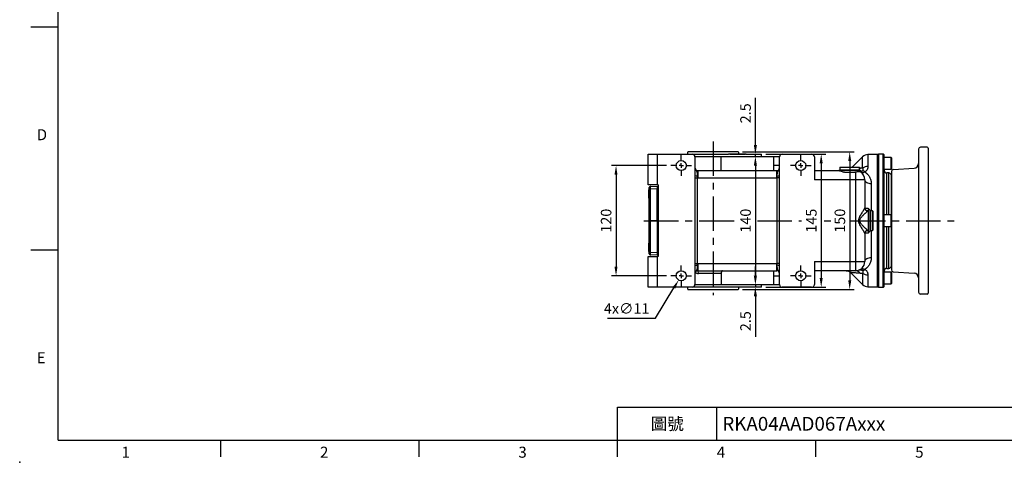
# Model space of a CAD drawing. Extents: x -42 to 1839, y -24 to 1176.
# Drawn here: x -42 to 1030, y -24 to 458 of the extents above; entities that cross this region are included whole.
import ezdxf
from ezdxf.enums import TextEntityAlignment as Align

# ---------------------------------------------------------------- set-up
doc = ezdxf.new("R2010")
doc.units = 0
doc.header["$LTSCALE"] = 30
doc.linetypes.add('CENTER', pattern=[2, 1.25, -0.25, 0.25, -0.25])
doc.layers.get('0').update_dxf_attribs({"color": 3, "linetype": 'CONTINUOUS'})
doc.layers.get('Defpoints').update_dxf_attribs({"linetype": 'CONTINUOUS'})
for name, color, linetype in [('CEN', 2, 'CENTER'), ('DIM', 3, 'CONTINUOUS'), ('MAIN', 7, 'CONTINUOUS')]:
    doc.layers.add(name, color=color, linetype=linetype)
doc.styles.add('ATTDEF', font='mingliu.ttc')
doc.styles.get("Standard").update_dxf_attribs({"font": 'simplex.shx'})
doc.dimstyles.new('C', dxfattribs={"dimscale": 5, "dimtxt": 2.3, "dimasz": 2, "dimexe": 1, "dimexo": 1, "dimgap": 1, "dimtad": 1, "dimtoh": 1, "dimdec": 4, "dimdsep": 46, "dimtxsty": 'Standard', "dimcen": 0, "dimclrd": 256, "dimclre": 256, "dimclrt": 256, "dimadec": 0, "dimazin": 0, "dimtfac": 0.6, "dimtdec": 4, "dimtofl": 0, "dimtmove": 0, "dimatfit": 3, "dimfxl": 0, "dimtolj": 1, "dimarcsym": 0})
doc.dimstyles.new('L', dxfattribs={"dimscale": 5, "dimtxt": 2.3, "dimasz": 2, "dimexe": 1, "dimexo": 1, "dimgap": 1, "dimtad": 1, "dimdec": 4, "dimdsep": 46, "dimtxsty": 'Standard', "dimcen": 0, "dimclrd": 256, "dimclre": 256, "dimclrt": 256, "dimadec": 0, "dimazin": 0, "dimtfac": 0.6, "dimtdec": 4, "dimtmove": 0, "dimatfit": 3, "dimfxl": 0, "dimtolj": 1, "dimarcsym": 0})

# ---------------------------------------------------------------- blocks, each defined once
blk = doc.blocks.new('GJA420')
at = {"color": 0}
for p, q in [((0, 0), (0, 192)), ((0, 75), (-5, 75)), ((0, 34.5), (-5, 34.5)), ((101.5, 6), (275, 6)), ((101.5, 0), (101.5, 6)), ((119.5, 0), (119.5, 6)), ((0, 0), (275, 0)), ((29.5, -3), (29.5, 0)), ((65.5, -3), (65.5, 0)), ((101.5, -3), (101.5, 0)), ((137.5, -3), (137.5, 0))]:
    blk.add_line(p, q, dxfattribs=at)
blk.add_point((-7, -4), dxfattribs=at)
for s, p in [('D', (-3.91, 54.5)), ('E', (-3.91, 14)), ('1', (11.5, -3.16)), ('2', (47.5, -3.16)), ('3', (83.5, -3.16)), ('4', (119.5, -3.16)), ('5', (155.5, -3.16))]:
    blk.add_text(s, height=2, dxfattribs=at).set_placement(p)
at = {"color": 0, "insert": (110.5, 3), "char_height": 2.2, "width": 7, "attachment_point": 5}
blk.add_mtext('\\f標楷體|b0|i0|c136|p65;圖號', dxfattribs=at)
at = {"color": 4, "style": 'ATTDEF'}
blk.add_attdef('料號', text='', height=2.5, dxfattribs=at).set_placement((120.5, 3), align=Align.MIDDLE_LEFT)
for tag, p in [('比例', (200.5, 3)), ('版本', (236.5, 3))]:
    blk.add_attdef(tag, text='', height=2.5, dxfattribs=at).set_placement(p, align=Align.MIDDLE_CENTER)
blk = doc.blocks.new('SW_CENTERMARKSYMBOL_2')
at = {"layer": 'CEN', "color": 0}
for p, q in [((0, 1.67), (0, 3.75)), ((-1.67, 0), (-3.75, 0)), ((0, 0), (-0.83, 0)), ((0, 0), (0, 0.83)), ((0, 0), (0, -0.83)), ((0, 0), (0.83, 0)), ((1.67, 0), (3.75, 0)), ((0, -1.67), (0, -3.75))]:
    blk.add_line(p, q, dxfattribs=at)
blk = doc.blocks.new('*D36')
at = {"layer": 'Defpoints', "color": 0}
for p in [(667.1, 299.3), (607.3, 179.3), (667.1, 179.3)]:
    blk.add_point(p, dxfattribs=at)
at = {"layer": 'DIM', "lineweight": -2}
for p, q in [((662.1, 299.3), (602.3, 299.3)), ((607.3, 289.3), (607.3, 189.3)), ((662.1, 179.3), (602.3, 179.3))]:
    blk.add_line(p, q, dxfattribs=at)
at = {"layer": 'DIM'}
for points in [[(605.6, 289.3), (608.9, 289.3), (607.3, 299.3)], [(605.6, 189.3), (608.9, 189.3), (607.3, 179.3)]]:
    blk.add_solid(points, dxfattribs=at)
at = {"layer": 'DIM', "insert": (596.5, 239.3), "char_height": 11.5, "attachment_point": 5, "rotation": 90}
blk.add_mtext('\\A1;120', dxfattribs=at)
blk = doc.blocks.new('*D14')
at = {"layer": 'Defpoints', "color": 0}
for p in [(759, 309.3), (759, 169.3), (759, 169.3)]:
    blk.add_point(p, dxfattribs=at)
at = {"layer": 'DIM', "lineweight": -2}
blk.add_line((759, 299.3), (759, 179.3), dxfattribs=at)
at = {"layer": 'DIM'}
for points in [[(757.3, 299.3), (760.7, 299.3), (759, 309.3)], [(757.3, 179.3), (760.7, 179.3), (759, 169.3)]]:
    blk.add_solid(points, dxfattribs=at)
at = {"layer": 'DIM', "insert": (748.3, 239.3), "char_height": 11.5, "attachment_point": 5, "rotation": 90}
blk.add_mtext('\\A1;140', dxfattribs=at)
blk = doc.blocks.new('*D15')
at = {"layer": 'Defpoints', "color": 0}
for p in [(759, 311.8), (759, 311.8), (759, 309.3)]:
    blk.add_point(p, dxfattribs=at)
at = {"layer": 'DIM', "lineweight": -2}
for p, q in [((759, 321.8), (759, 373.3)), ((759, 309.3), (759, 311.8)), ((759, 299.3), (759, 289.3))]:
    blk.add_line(p, q, dxfattribs=at)
at = {"layer": 'DIM'}
for points in [[(757.3, 321.8), (760.7, 321.8), (759, 311.8)], [(757.3, 299.3), (760.7, 299.3), (759, 309.3)]]:
    blk.add_solid(points, dxfattribs=at)
at = {"layer": 'DIM', "insert": (748.3, 356.3), "char_height": 11.5, "attachment_point": 5, "rotation": 90}
blk.add_mtext('\\A1;2.5', dxfattribs=at)
blk = doc.blocks.new('*D16')
at = {"layer": 'Defpoints', "color": 0}
for p in [(759, 169.3), (759, 166.8), (759, 166.8)]:
    blk.add_point(p, dxfattribs=at)
at = {"layer": 'DIM', "lineweight": -2}
for p, q in [((759, 179.3), (759, 189.3)), ((759, 169.3), (759, 166.8)), ((759, 156.8), (759, 112.7))]:
    blk.add_line(p, q, dxfattribs=at)
at = {"layer": 'DIM'}
for points in [[(757.3, 179.3), (760.7, 179.3), (759, 169.3)], [(757.3, 156.8), (760.7, 156.8), (759, 166.8)]]:
    blk.add_solid(points, dxfattribs=at)
at = {"layer": 'DIM', "insert": (748.3, 129.8), "char_height": 11.5, "attachment_point": 5, "rotation": 90}
blk.add_mtext('\\A1;2.5', dxfattribs=at)
blk = doc.blocks.new('*D40')
at = {"layer": 'Defpoints', "color": 0}
for p in [(765.5, 311.8), (765.5, 166.8), (830.7, 166.8)]:
    blk.add_point(p, dxfattribs=at)
at = {"layer": 'DIM', "lineweight": -2}
for p, q in [((770.5, 311.8), (835.7, 311.8)), ((830.7, 301.8), (830.7, 176.8)), ((770.5, 166.8), (835.7, 166.8))]:
    blk.add_line(p, q, dxfattribs=at)
at = {"layer": 'DIM'}
for points in [[(829, 301.8), (832.3, 301.8), (830.7, 311.8)], [(829, 176.8), (832.3, 176.8), (830.7, 166.8)]]:
    blk.add_solid(points, dxfattribs=at)
at = {"layer": 'DIM', "insert": (819.9, 239.3), "char_height": 11.5, "attachment_point": 5, "rotation": 90}
blk.add_mtext('\\A1;145', dxfattribs=at)
blk = doc.blocks.new('*D41')
at = {"layer": 'Defpoints', "color": 0}
for p in [(740.1, 314.3), (740.1, 164.3), (861.7, 164.3)]:
    blk.add_point(p, dxfattribs=at)
at = {"layer": 'DIM', "lineweight": -2}
for p, q in [((745.1, 314.3), (866.7, 314.3)), ((861.7, 304.3), (861.7, 174.3)), ((745.1, 164.3), (866.7, 164.3))]:
    blk.add_line(p, q, dxfattribs=at)
at = {"layer": 'DIM'}
for points in [[(860.1, 304.3), (863.4, 304.3), (861.7, 314.3)], [(860.1, 174.3), (863.4, 174.3), (861.7, 164.3)]]:
    blk.add_solid(points, dxfattribs=at)
at = {"layer": 'DIM', "insert": (851, 239.3), "char_height": 11.5, "attachment_point": 5, "rotation": 90}
blk.add_mtext('\\A1;150', dxfattribs=at)
blk = doc.blocks.new('*D42')
at = {"layer": 'Defpoints', "color": 0}
for p in [(681.2, 184), (675.5, 174.6)]:
    blk.add_point(p, dxfattribs=at)
at = {"layer": 'DIM', "lineweight": -2}
for p, q in [((650.2, 132.9), (670.3, 166)), ((597.9, 132.9), (650.2, 132.9))]:
    blk.add_line(p, q, dxfattribs=at)
at = {"layer": 'DIM'}
blk.add_solid([(668.9, 166.9), (671.7, 165.2), (675.5, 174.6)], dxfattribs=at)
at = {"layer": 'DIM', "insert": (618.9, 143.6), "char_height": 11.5, "attachment_point": 5}
blk.add_mtext('\\A1;4x∅11', dxfattribs=at)
blk = doc.blocks.new('A$C33f89bcf')
at = {"layer": 'MAIN'}
for p, q in [((29.5, 78), (29.5, 0)), ((39, 80), (31.5, 80)), ((40, 79), (40, -79)), ((0, 53.6), (0, 0)), ((1.9, 55.6), (24.8, 57.2)), ((0, 0), (0, -53.6)), ((29.5, 0), (29.5, -78)), ((1.9, -55.6), (24.8, -57.2)), ((39, -80), (31.5, -80))]:
    blk.add_line(p, q, dxfattribs=at)
for centre, radius, start, end in [((31.5, 78), 2, 90, 180), ((39, 79), 1, 0, 90), ((2, 53.6), 2, 93.8785, 180), ((24.5, 62.2), 5, 273.8785, 0), ((2, -53.6), 2, 180, 266.1215), ((24.5, -62.2), 5, 0, 86.1215), ((31.5, -78), 2, 180, 270), ((39, -79), 1, 270, 0)]:
    blk.add_arc(centre, radius, start, end, dxfattribs=at)

msp = doc.modelspace()

# ---------------------------------------------------------------- linework, layer by layer
at = {"layer": 'CEN'}
for p, q in [((713.0165, 325.61123), (713.0165, 158.28585)), ((637.73391, 239.30983), (713.0165, 239.30983)), ((713.0165, 239.30983), (735.73324, 239.30983)), ((761.36281, 239.30983), (809.14953, 239.30983)), ((833.74526, 239.30983), (840.99783, 239.30983)), ((863.07088, 239.30983), (976.387, 239.30983))]:
    msp.add_line(p, q, dxfattribs=at)
at = {"layer": 'MAIN'}
for p, q in [((642.1415, 278.30983), (642.1415, 311.80983)), ((642.1415, 311.80983), (652.1415, 311.80983)), ((652.1415, 311.80983), (652.1415, 278.30983)), ((652.1415, 311.80983), (690.259, 311.80983)), ((669.19189, 311.81163), (669.18994, 311.80983)), ((669.19189, 311.81163), (729.75089, 311.81163)), ((685.5165, 311.80803), (685.5165, 313.90983)), ((713.0165, 314.30983), (685.9165, 314.30983)), ((690.259, 311.80983), (729.91162, 311.80983)), ((740.1165, 314.30983), (713.0165, 314.30983)), ((729.91162, 311.80983), (729.91216, 311.80983)), ((748.13963, 311.80983), (730.98511, 311.80983)), ((731.18154, 311.81163), (748.08954, 311.81163)), ((740.5165, 313.90983), (740.5165, 311.80803)), ((748.97631, 311.80983), (748.97719, 311.80983)), ((748.97719, 311.80983), (765.5165, 311.80983)), ((749.21512, 311.81163), (756.8411, 311.81163)), ((756.84305, 311.80983), (756.8411, 311.81163)), ((765.5165, 309.30983), (765.5165, 311.80983)), ((788.259, 311.80983), (820.259, 311.80983)), ((892.14347, 311.31883), (881.4552, 311.31883)), ((881.4552, 311.31883), (881.4552, 298.45206)), ((898.1066, 311.77369), (893.1066, 311.59908)), ((893.1066, 311.59908), (893.1066, 239.30983)), ((898.1066, 239.30983), (898.1066, 311.77369)), ((693.21704, 309.30983), (721.78705, 309.30983)), ((693.259, 308.80983), (693.259, 288.6243)), ((721.78705, 293.80983), (721.78705, 309.30983)), ((721.78705, 309.30983), (779.07201, 309.30983)), ((779.07201, 293.80983), (779.07201, 309.30983)), ((779.07201, 309.30983), (785.30096, 309.30983)), ((785.259, 288.6243), (785.259, 308.80983)), ((823.259, 308.80983), (823.259, 283.80983)), ((875.79835, 308.97568), (864.4325, 297.60983)), ((875.79835, 296.52759), (875.79835, 308.97568)), ((892.1415, 168.01996), (892.1415, 310.59969)), ((899.1415, 239.30983), (899.1415, 310.7743)), ((906.7415, 308.30983), (899.1415, 308.30983)), ((906.7415, 308.18873), (906.7415, 308.30983)), ((906.7415, 295.30983), (906.7415, 308.18873)), ((907.1415, 307.90983), (907.1415, 295.70983)), ((696.259, 293.80983), (696.259, 285.80983)), ((696.259, 293.80983), (782.259, 293.80983)), ((779.07201, 299.80983), (785.259, 299.80983)), ((782.259, 285.80983), (782.259, 293.80983)), ((823.259, 293.80983), (850.28282, 293.80983)), ((849.7315, 294.30983), (849.7315, 293.80983)), ((849.7315, 294.30983), (852.05579, 294.30983)), ((851.3815, 297.60983), (850.8815, 297.10983)), ((850.8815, 297.10983), (850.8815, 294.60983)), ((852.98117, 297.10983), (850.8815, 297.10983)), ((850.8815, 294.60983), (851.1815, 294.30983)), ((850.8815, 294.60983), (852.98117, 294.60983)), ((851.3815, 297.60983), (853.38351, 297.60983)), ((852.05579, 294.30983), (873.5315, 294.30983)), ((872.3815, 297.10983), (852.98117, 297.10983)), ((852.98117, 294.60983), (872.3815, 294.60983)), ((853.38351, 297.60983), (871.8815, 297.60983)), ((856.0462, 292.30983), (854.8613, 292.30983)), ((856.0462, 292.30983), (867.2168, 292.30983)), ((868.1415, 292.30983), (867.2168, 292.30983)), ((868.1415, 292.30983), (868.1415, 283.80983)), ((868.41251, 292.30983), (868.1415, 292.30983)), ((872.3815, 297.10983), (871.8815, 297.60983)), ((872.0815, 294.30983), (872.3815, 294.60983)), ((872.3815, 294.60983), (872.3815, 297.10983)), ((872.3815, 296.53307), (873.09124, 296.57654)), ((873.40932, 292.30983), (873.5315, 292.30983)), ((873.5315, 292.30983), (873.5315, 294.30983)), ((899.1415, 295.30983), (906.7415, 295.30983)), ((904.1415, 291.30983), (902.1415, 291.30983)), ((902.1415, 245.80983), (902.1415, 291.30983)), ((904.1415, 245.80983), (904.1415, 291.30983)), ((693.259, 288.6243), (693.259, 285.82256)), ((693.259, 285.82256), (693.259, 192.7971)), ((693.259, 285.82256), (695.72995, 285.82256)), ((695.72995, 285.82256), (695.72995, 192.7971)), ((696.259, 285.80983), (782.259, 285.80983)), ((785.259, 285.82256), (782.78804, 285.82256)), ((782.78804, 192.7971), (782.78804, 285.82256)), ((785.259, 285.82256), (785.259, 288.6243)), ((785.259, 192.7971), (785.259, 285.82256)), ((868.1415, 283.80983), (823.259, 283.80983)), ((868.1415, 283.80983), (868.1415, 194.80983)), ((878.1415, 283.80983), (868.1415, 283.80983)), ((878.1415, 283.80983), (878.1415, 253.1313)), ((885.1415, 279.86724), (885.1415, 250.05983)), ((907.1415, 245.40983), (907.1415, 288.30983)), ((652.1415, 278.30983), (642.1415, 278.30983)), ((642.8415, 263.6985), (642.8415, 272.92115)), ((643.0915, 273.30983), (643.0915, 271.38776)), ((643.0915, 270.2319), (643.0915, 266.38776)), ((643.3415, 273.50694), (643.3415, 275.39515)), ((643.3415, 239.41436), (643.3415, 273.50694)), ((645.02324, 276.43635), (644.27946, 276.37989)), ((644.28595, 276.39135), (644.27996, 276.39326)), ((644.28916, 276.3983), (645.26938, 276.44968)), ((652.1415, 273.97073), (644.28916, 273.55921)), ((644.28916, 273.55921), (644.28916, 239.46662)), ((645.26938, 276.44968), (652.1415, 276.80983)), ((653.1415, 278.30983), (652.1415, 278.30983)), ((652.1415, 276.80983), (652.1415, 273.97073)), ((652.1415, 276.30983), (653.1415, 276.30983)), ((652.1415, 239.46662), (652.1415, 273.97073)), ((653.1415, 278.30983), (653.1415, 200.30983)), ((643.0915, 265.2319), (643.0915, 263.30983)), ((652.1415, 266.30983), (653.1415, 266.30983)), ((881.1415, 250.23183), (881.1415, 250.15297)), ((881.7215, 250.23183), (881.1415, 250.23183)), ((883.7215, 251.20983), (881.7215, 251.20983)), ((881.7215, 251.20983), (881.7215, 227.40983)), ((883.7215, 251.20983), (883.7215, 227.40983)), ((884.0215, 250.05983), (883.7215, 249.75983)), ((886.5215, 250.05983), (884.0215, 250.05983)), ((884.0215, 250.05983), (884.0215, 228.55983)), ((887.0215, 249.55983), (886.5215, 250.05983)), ((886.5215, 228.55983), (886.5215, 250.05983)), ((887.0215, 249.55983), (887.0215, 229.05983)), ((643.3415, 239.2053), (643.3415, 239.41436)), ((643.3415, 205.11271), (643.3415, 239.2053)), ((644.28916, 239.46662), (652.1415, 239.46662)), ((652.1415, 239.15304), (644.28916, 239.15304)), ((644.28916, 239.15304), (644.28916, 205.06045)), ((652.1415, 239.46662), (652.1415, 239.15304)), ((652.1415, 239.15304), (652.1415, 204.64892)), ((893.1066, 239.30983), (893.1066, 167.02057)), ((898.1066, 166.84597), (898.1066, 239.30983)), ((906.7415, 245.80983), (899.1415, 245.80983)), ((899.1415, 167.84536), (899.1415, 239.30983)), ((906.7415, 238.061), (906.7415, 245.80983)), ((906.7415, 232.80983), (906.7415, 238.061)), ((907.1415, 245.40983), (907.1415, 238.13785)), ((907.1415, 238.13785), (907.1415, 233.20983)), ((878.1415, 225.48835), (878.1415, 194.80983)), ((881.1415, 228.46669), (881.1415, 228.38783)), ((881.1415, 228.38783), (881.7215, 228.38783)), ((881.7215, 227.40983), (883.7215, 227.40983)), ((883.7215, 228.85983), (884.0215, 228.55983)), ((884.0215, 228.55983), (886.5215, 228.55983)), ((885.1415, 228.55983), (885.1415, 198.75242)), ((886.5215, 228.55983), (887.0215, 229.05983)), ((899.1415, 232.80983), (906.7415, 232.80983)), ((902.1415, 187.30983), (902.1415, 232.80983)), ((904.1415, 187.30983), (904.1415, 232.80983)), ((907.1415, 190.30983), (907.1415, 233.20983)), ((642.8415, 205.6985), (642.8415, 214.92115)), ((643.0915, 215.30983), (643.0915, 213.38776)), ((643.0915, 212.2319), (643.0915, 208.38776)), ((643.0915, 207.2319), (643.0915, 205.30983)), ((643.3415, 203.22451), (643.3415, 205.11271)), ((644.28916, 205.06045), (652.1415, 204.64892)), ((652.1415, 212.30983), (653.1415, 212.30983)), ((652.1415, 207.62787), (652.1665, 207.65474)), ((652.1415, 204.64892), (652.1415, 201.80983)), ((642.1415, 166.80983), (642.1415, 200.30983)), ((642.1415, 200.30983), (652.1415, 200.30983)), ((644.27944, 202.2398), (645.13455, 202.17717)), ((644.28595, 202.22831), (644.27996, 202.2264)), ((645.26938, 202.16998), (644.28916, 202.22135)), ((652.1415, 201.80983), (645.26938, 202.16998)), ((652.1415, 202.30983), (653.1415, 202.30983)), ((652.1415, 200.30983), (652.1415, 166.80983)), ((653.1415, 200.30983), (652.1415, 200.30983)), ((823.259, 194.80983), (868.1415, 194.80983)), ((823.259, 194.80983), (823.259, 169.80983)), ((868.1415, 194.80983), (878.1415, 194.80983)), ((868.1415, 194.80983), (868.1415, 184.80983)), ((693.259, 192.7971), (693.259, 189.99536)), ((693.259, 192.7971), (695.72995, 192.7971)), ((693.259, 189.99536), (693.259, 169.80983)), ((696.259, 192.80983), (782.259, 192.80983)), ((696.259, 192.80983), (696.259, 184.80983)), ((696.259, 184.80983), (782.259, 184.80983)), ((779.07201, 169.30983), (779.07201, 184.80983)), ((782.259, 184.80983), (782.259, 192.80983)), ((785.259, 192.7971), (782.78804, 192.7971)), ((785.259, 189.99536), (785.259, 192.7971)), ((785.259, 169.80983), (785.259, 189.99536)), ((868.1415, 184.80983), (823.259, 184.80983)), ((862.71422, 182.7281), (875.79835, 169.64397)), ((906.7415, 183.30983), (899.1415, 183.30983)), ((902.1415, 187.30983), (904.1415, 187.30983)), ((906.7415, 170.30983), (906.7415, 183.30983)), ((907.1415, 182.90983), (907.1415, 170.70983)), ((721.78705, 181.80983), (696.92048, 181.80983)), ((721.78705, 181.80983), (721.78705, 169.30983)), ((785.259, 178.80983), (779.07201, 178.80983)), ((875.79835, 182.09207), (875.79835, 169.64397)), ((881.4552, 180.1676), (881.4552, 167.30083)), ((652.1415, 166.80983), (642.1415, 166.80983)), ((690.259, 166.80983), (652.1415, 166.80983)), ((685.5165, 164.70983), (685.5165, 166.80803)), ((685.9165, 164.30983), (740.1165, 164.30983)), ((721.78705, 169.30983), (693.21704, 169.30983)), ((779.07201, 169.30983), (721.78705, 169.30983)), ((748.13963, 166.80983), (730.98511, 166.80983)), ((740.5165, 166.80803), (740.5165, 164.70983)), ((765.5165, 166.80983), (765.5165, 169.30983)), ((785.46919, 169.30983), (779.07201, 169.30983)), ((820.259, 166.80983), (788.259, 166.80983)), ((881.4552, 167.30083), (892.14347, 167.30083)), ((893.1066, 167.02057), (898.1066, 166.84597)), ((899.1415, 170.30983), (906.7415, 170.30983))]:
    msp.add_line(p, q, dxfattribs=at)
at = {"layer": 'MAIN', "flags": 128}
for points in [[(873.09124, 296.57654), (872.62654, 295.96396), (872.3815, 295.69176)], [(878.1415, 283.80983), (878.276, 283.04067), (878.67434, 282.30106), (879.32121, 281.61944), (880.19175, 281.022), (881.2525, 280.53169), (882.46271, 280.16735), (883.77586, 279.943), (885.1415, 279.86724)], [(885.1415, 198.75242), (883.77586, 198.67666), (882.46271, 198.45231), (881.2525, 198.08797), (880.19175, 197.59766), (879.32121, 197.00021), (878.67434, 196.31859), (878.276, 195.57899), (878.1415, 194.80983)]]:
    msp.add_lwpolyline(points, dxfattribs=at)
at = {"layer": 'MAIN'}
for centre in [(678.3415, 299.30983), (808.3415, 299.30983), (678.3415, 179.30983), (808.3415, 179.30983)]:
    msp.add_circle(centre, 5.5, dxfattribs=at)
for centre, radius, start, end in [((685.9165, 313.90983), 0.4, 90, 180), ((690.259, 308.80983), 3, 0, 90), ((740.1165, 313.90983), 0.4, 0, 90), ((788.259, 308.80983), 3, 90, 180), ((820.259, 308.80983), 3, 0, 90), ((881.4552, 303.31883), 8, 90, 135), ((893.1415, 310.59969), 1, 92, 180), ((898.1415, 310.7743), 1, 0, 92), ((906.7415, 307.90983), 0.4, 0, 90), ((696.259, 296.80983), 3, 180, 270), ((782.259, 296.80983), 3, 270, 0), ((868.1415, 283.80983), 10, 0, 61.06170629), ((874.48373, 288.24918), 5.54016, 47.8689038, 77.63810172), ((881.3427, 289.50651), 8.94625, 89.27948332, 128.29719788), ((902.1415, 294.30983), 3, 180, 270), ((904.1415, 288.30983), 3, 0, 90), ((906.7415, 295.70983), 0.4, 270, 0), ((695.15603, 290.75887), 2.85572, 228.37181011, 281.35644897), ((783.36196, 290.75887), 2.85572, 258.64355103, 311.62818989), ((643.3415, 272.92115), 0.5, 126.8032746, 180), ((644.3415, 275.39968), 1, 93, 180), ((644.3415, 275.39515), 1, 93.52780154, 180), ((644.34022, 275.3941), 0.99872, 93.11478233, 179.93991127), ((644.0611, 269.07667), 4.48834, 87.08746698, 99.22592944), ((643.3415, 263.6985), 0.5, 180, 233.28235628), ((881.1415, 253.23183), 3, 180, 270), ((881.1307, 253.14217), 2.98923, 180.20835442, 270.20684998), ((644.0611, 234.98408), 4.48834, 87.08746698, 99.22592944), ((644.0611, 243.63557), 4.48834, 260.77407056, 272.91253302), ((906.7415, 245.40983), 0.4, 0, 90), ((881.1307, 225.47748), 2.98923, 89.79315002, 179.79164558), ((881.1415, 225.38783), 3, 90, 180), ((906.7415, 233.20983), 0.4, 270, 0), ((643.3415, 214.92115), 0.5, 126.8032746, 180), ((643.3415, 205.6985), 0.5, 180, 233.28235628), ((644.0611, 209.54299), 4.48834, 260.77407056, 272.91253302), ((644.3415, 203.22451), 1, 180, 266.47219846), ((644.34022, 203.22555), 0.99872, 180.06008873, 266.88521767), ((644.3415, 203.21998), 1, 180, 267), ((868.1415, 194.80983), 10, 270, 0), ((695.15603, 187.86079), 2.85572, 78.64355142, 131.62818918), ((696.259, 181.80983), 3, 90, 180), ((693.0229, 182.52337), 3.96235, 349.62562007, 35.24314299), ((782.259, 181.80983), 3, 0, 90), ((783.36196, 187.86079), 2.85572, 48.37181011, 101.35644897), ((868.02959, 178.79863), 6.01224, 32.65960393, 88.93351205), ((874.48373, 190.37047), 5.54016, 282.36189828, 312.1310962), ((902.1415, 184.30983), 3, 90, 180), ((904.1415, 190.30983), 3, 270, 0), ((906.7415, 182.90983), 0.4, 0, 90), ((881.3427, 189.11314), 8.94625, 231.70280212, 270.72051668), ((685.9165, 164.70983), 0.4, 180, 270), ((690.259, 169.80983), 3, 270, 0), ((740.1165, 164.70983), 0.4, 270, 0), ((881.4552, 175.30083), 8, 225, 270), ((893.1415, 168.01996), 1, 180, 268), ((898.1415, 167.84536), 1, 268, 0), ((906.7415, 170.70983), 0.4, 270, 0)]:
    msp.add_arc(centre, radius, start, end, dxfattribs=at)
for centre, major_axis, ratio, start_param, end_param in [((644.3415, 273.39693), (-0.05231, 3.00138), 0.016514445, 0.06780458, 1.5164141534), ((645.35965, 273.45029), (14.64185, 0.78164), 0.2045985948, 1.5660395399, 1.6332669721), ((644.3415, 239.30983), (0, 3), 0.0174691941, 1.5185082721, 1.6230843814), ((644.3415, 205.22273), (0.05231, 3.00138), 0.016514445, 1.6251785001, 3.0737880736), ((645.35965, 205.16937), (14.64185, -0.78164), 0.2045985948, 4.649918335, 4.7171457673)]:
    msp.add_ellipse(centre, major_axis=major_axis, ratio=ratio, start_param=start_param, end_param=end_param, dxfattribs=at)
for points in [[(730.98511, 311.80983), (730.6288, 311.80983), (730.27112, 311.80983), (729.91216, 311.80983)], [(748.97631, 311.80983), (748.70041, 311.80983), (748.4215, 311.80983), (748.13963, 311.80983)], [(696.259, 285.80983), (696.17078, 285.81036), (695.99436, 285.81142), (695.81808, 285.81885), (695.72995, 285.82256)], [(782.78804, 285.82256), (782.61107, 285.81404), (782.43618, 285.80983), (782.259, 285.80983)], [(695.72995, 192.7971), (695.90692, 192.80562), (696.08181, 192.80983), (696.259, 192.80983)], [(782.259, 192.80983), (782.43618, 192.80983), (782.61107, 192.80562), (782.78804, 192.7971)], [(765.5165, 166.80983), (765.5165, 166.80983), (759.04722, 166.80983), (748.13963, 166.80983)]]:
    msp.add_open_spline(points, degree=3, dxfattribs=at)
for points, knots in [([(892.1415, 311.31883), (892.1415, 311.31883), (892.1415, 310.85465), (892.1415, 309.01574), (892.1415, 307.64105), (892.1415, 304.03389), (892.1415, 301.80151), (892.1415, 296.56473), (892.1415, 293.56046), (892.1415, 286.8953), (892.1415, 283.23458), (892.1415, 275.39719), (892.1415, 271.2207), (892.1415, 262.51226), (892.1415, 257.98051), (892.1415, 248.73567), (892.1415, 244.02281), (892.1415, 239.30983)], [0, 0, 0, 0, 0.125, 0.125, 0.25, 0.25, 0.375, 0.375, 0.5, 0.5, 0.625, 0.625, 0.75, 0.75, 0.875, 0.875, 1, 1, 1, 1]), ([(693.259, 296.80983), (693.25981, 296.75273), (693.26135, 296.64459), (693.27278, 296.49196), (693.28798, 296.35806), (693.30542, 296.24284), (693.33951, 296.05623), (693.40146, 295.80887), (693.55112, 295.38174), (693.7918, 294.90887), (694.14007, 294.40934), (694.48325, 293.9881), (694.79174, 293.60436), (695.03979, 293.22221), (695.22493, 292.82345), (695.36391, 292.36982), (695.46333, 291.88367), (695.53907, 291.32741), (695.58719, 290.8217), (695.62048, 290.35761), (695.64364, 289.96608), (695.66511, 289.53082), (695.68486, 289.05007), (695.70308, 288.52388), (695.71317, 288.15096), (695.71836, 287.95906)], [0, 0, 0, 0, 0.0159856648, 0.0302785954, 0.0428803432, 0.0537905618, 0.0630076764, 0.0962791646, 0.1258567437, 0.1923693456, 0.2513528184, 0.314247594, 0.3761158109, 0.4358607913, 0.500793241, 0.5594640764, 0.6256001273, 0.6843519541, 0.7504469089, 0.7851833342, 0.8226581814, 0.8628752841, 0.9058371081, 0.951545102, 1, 1, 1, 1]), ([(782.79963, 287.95906), (782.802, 288.04926), (782.80666, 288.22735), (782.81436, 288.48747), (782.82243, 288.73791), (782.83089, 288.97842), (782.83972, 289.20908), (782.84892, 289.42995), (782.85847, 289.64112), (782.86839, 289.8427), (782.87866, 290.03485), (782.88932, 290.21774), (782.90036, 290.39155), (782.91181, 290.55651), (782.93656, 290.88206), (782.97893, 291.32747), (783.05467, 291.88372), (783.1541, 292.36989), (783.29308, 292.82351), (783.47824, 293.22228), (783.7263, 293.60443), (784.03482, 293.98819), (784.378, 294.40944), (784.7263, 294.90902), (784.96688, 295.38189), (785.11669, 295.80907), (785.1927, 296.11471), (785.24744, 296.45355), (785.25473, 296.67849), (785.259, 296.80983)], [0, 0, 0, 0, 0.0227088426, 0.0448322821, 0.0663703692, 0.0873231725, 0.1076907847, 0.1274733283, 0.1466709617, 0.1652838857, 0.1833123497, 0.2007566592, 0.2176171835, 0.233894365, 0.2495887288, 0.3156802005, 0.3744361447, 0.4405687553, 0.4992438408, 0.5641725373, 0.6239218473, 0.6857862118, 0.7486857448, 0.8076651192, 0.8741825381, 0.9037559591, 0.9370319693, 0.9632322731, 1, 1, 1, 1]), ([(850.28282, 293.80983), (850.53953, 293.80983), (850.83171, 293.76397), (851.48258, 293.60387), (851.84228, 293.48903), (853.0162, 293.06778), (853.88958, 292.69784), (854.8613, 292.30983)], [0, 0, 0, 0, 0.25, 0.25, 0.5, 0.5, 1, 1, 1, 1]), ([(868.41251, 292.30983), (868.89452, 292.48711), (869.35755, 292.62332), (870.02079, 292.77116), (870.23665, 292.81094), (870.65731, 292.87138), (870.86294, 292.89201), (871.45021, 292.92378), (871.80594, 292.90596), (872.44775, 292.79307), (872.73486, 292.69687), (872.98017, 292.56124)], [0, 0, 0, 0, 0.25, 0.25, 0.375, 0.375, 0.5, 0.5, 0.75, 0.75, 1, 1, 1, 1]), ([(875.79835, 296.52759), (875.67187, 296.53898), (875.41859, 296.56179), (875.03646, 296.58539), (874.65209, 296.60117), (874.26537, 296.60833), (873.87629, 296.60679), (873.48498, 296.5972), (873.22259, 296.58343), (873.09124, 296.57654)], [0, 0, 0, 0, 0.1418041805, 0.2839690428, 0.42648876, 0.5693575148, 0.7125695007, 0.8561189228, 1, 1, 1, 1]), ([(875.6698, 293.6609), (875.32977, 293.46217), (874.62973, 293.05305), (873.90963, 292.81579), (873.59789, 292.79939), (873.5315, 292.7959)], [0, 0, 0, 0, 0.4263945501, 0.8778329128, 1, 1, 1, 1]), ([(873.5315, 292.40828), (873.70164, 292.33636), (874.36322, 292.0567), (875.4953, 291.85125), (876.91558, 291.86473), (877.77834, 292.19589), (878.20024, 292.35783)], [0, 0, 0, 0, 0.1092524838, 0.4248214606, 0.7187304396, 1, 1, 1, 1]), ([(875.6698, 293.6609), (875.93051, 293.83247), (876.10982, 294.04072), (876.27826, 294.39174), (876.31688, 294.51447), (876.36281, 294.76269), (876.37054, 294.88905), (876.35503, 295.27189), (876.29247, 295.53344), (876.09507, 296.04059), (875.9603, 296.28816), (875.79835, 296.52759)], [0, 0, 0, 0, 0.25, 0.25, 0.375, 0.375, 0.5, 0.5, 0.75, 0.75, 1, 1, 1, 1]), ([(881.4552, 298.45206), (881.45435, 298.35939), (881.45265, 298.17575), (881.43865, 297.89957), (881.41619, 297.62628), (881.38451, 297.35582), (881.3438, 297.08839), (881.29402, 296.82411), (881.23516, 296.56314), (881.16724, 296.30562), (881.09024, 296.05168), (881.00418, 295.80144), (880.90904, 295.55504), (880.72104, 295.11763), (880.39592, 294.50552), (879.94087, 293.8792), (879.53822, 293.43253), (879.23633, 293.13718), (878.91312, 292.8593), (878.57085, 292.59773), (878.32324, 292.43746), (878.20024, 292.35783)], [0, 0, 0, 0, 0.0459365177, 0.0910373094, 0.1353195869, 0.1788015342, 0.2215023575, 0.2634423365, 0.3046428742, 0.3451265464, 0.3849171493, 0.4240397436, 0.4625206952, 0.5003877106, 0.6290714423, 0.7501051599, 0.8021683731, 0.8529893803, 0.9027621972, 0.95169331, 1, 1, 1, 1]), ([(878.20024, 292.35783), (878.30671, 292.28561), (878.52008, 292.14088), (878.83191, 291.91608), (879.13845, 291.68507), (879.43907, 291.44724), (879.73393, 291.20266), (880.02298, 290.95122), (880.30625, 290.69283), (880.58372, 290.42743), (880.85541, 290.15491), (881.45785, 289.52121), (882.32179, 288.47575), (883.31022, 286.93759), (884.10585, 285.29562), (884.56284, 283.94114), (884.80735, 282.94552), (884.9292, 282.33588), (885.02412, 281.72329), (885.09144, 281.10773), (885.13364, 280.48972), (885.13888, 280.07443), (885.1415, 279.86724)], [0, 0, 0, 0, 0.0245754023, 0.049246267, 0.0740239467, 0.0989196478, 0.1239444184, 0.1491091363, 0.1744244992, 0.1999010148, 0.2255489928, 0.2513785377, 0.375495663, 0.5003242349, 0.6260954153, 0.7504796521, 0.7928485818, 0.834838417, 0.8764979854, 0.9178772837, 0.9590273303, 1, 1, 1, 1]), ([(695.71836, 287.95906), (695.7197, 287.89362), (695.72266, 287.7483), (695.72431, 287.50649), (695.72511, 287.219), (695.72446, 286.85216), (695.72456, 286.46049), (695.72652, 286.10081), (695.72897, 285.90167), (695.72995, 285.82256)], [0, 0, 0, 0, 0.0939940719, 0.2087347052, 0.3442326879, 0.5004945247, 0.7237253901, 0.8902356223, 1, 1, 1, 1]), ([(782.78804, 285.82256), (782.78902, 285.90168), (782.79147, 286.10082), (782.79345, 286.4605), (782.79345, 286.88623), (782.79295, 287.30875), (782.79407, 287.66176), (782.79794, 287.86853), (782.79963, 287.95906)], [0, 0, 0, 0, 0.109775878, 0.2762895597, 0.4995158297, 0.7032424869, 0.8700644492, 1, 1, 1, 1]), ([(643.0915, 271.38776), (643.06625, 271.29236), (643.05127, 271.19642), (643.03146, 271.004), (643.02699, 270.90749), (643.0269, 270.61728), (643.04121, 270.42194), (643.0915, 270.2319)], [0, 0, 0, 0, 0.25, 0.25, 0.5, 0.5, 1, 1, 1, 1]), ([(643.0915, 273.30983), (643.11035, 273.30983), (643.15943, 273.30983), (643.2721, 273.30983), (643.3415, 273.30983)], [0, 0, 0, 0, 0.3841549693, 1, 1, 1, 1]), ([(643.3415, 271.97638), (643.32301, 271.95295), (643.18591, 271.77921), (643.13529, 271.56934), (643.0915, 271.38776)], [0, 0, 0, 0, 0.1348089937, 1, 1, 1, 1]), ([(643.0915, 270.2319), (643.10421, 270.18397), (643.15277, 270.00087), (643.26134, 269.83674), (643.3415, 269.71558)], [0, 0, 0, 0, 0.261770235, 1, 1, 1, 1]), ([(643.0915, 266.38776), (643.06625, 266.29236), (643.05127, 266.19642), (643.03146, 266.004), (643.02699, 265.90749), (643.0269, 265.61728), (643.04121, 265.42194), (643.0915, 265.2319)], [0, 0, 0, 0, 0.25, 0.25, 0.5, 0.5, 1, 1, 1, 1]), ([(643.3415, 266.97638), (643.32301, 266.95295), (643.18591, 266.77921), (643.13529, 266.56934), (643.0915, 266.38776)], [0, 0, 0, 0, 0.1348089937, 1, 1, 1, 1]), ([(643.0915, 265.2319), (643.10421, 265.18397), (643.15277, 265.00087), (643.26134, 264.83674), (643.3415, 264.71558)], [0, 0, 0, 0, 0.261770235, 1, 1, 1, 1]), ([(643.3415, 263.30983), (643.2721, 263.30983), (643.15943, 263.30983), (643.11035, 263.30983), (643.0915, 263.30983)], [0, 0, 0, 0, 0.6158450307, 1, 1, 1, 1]), ([(878.1415, 225.48835), (878.14084, 225.50285), (878.13951, 225.53193), (878.1289, 225.58614), (878.112, 225.64822), (878.08821, 225.71894), (878.05774, 225.79807), (878.02058, 225.88568), (877.97679, 225.98175), (877.92639, 226.08629), (877.80946, 226.31837), (877.57946, 226.73866), (877.19049, 227.40028), (876.7299, 228.15641), (876.22952, 228.96401), (875.6859, 229.83656), (874.93845, 231.04272), (873.96589, 232.64524), (873.00315, 234.36273), (872.31922, 235.79771), (871.87941, 236.92339), (871.56634, 238.07847), (871.44458, 239.30186), (871.56339, 240.52568), (871.87441, 241.68154), (872.31351, 242.80906), (872.99727, 244.24594), (873.96224, 245.9684), (874.93618, 247.57324), (875.68394, 248.77993), (876.2266, 249.65095), (876.72746, 250.45928), (877.18967, 251.21798), (877.57995, 251.8818), (877.8293, 252.33756), (877.96983, 252.62116), (878.04628, 252.79091), (878.10073, 252.93277), (878.13506, 253.04925), (878.13936, 253.10405), (878.1415, 253.1313)], [0, 0, 0, 0, 0.00678676398, 0.01360880746, 0.02047280625, 0.02738531459, 0.03435274985, 0.04138137892, 0.04847730658, 0.05564646569, 0.06289460928, 0.0931518322, 0.12527798116, 0.15558030431, 0.18769540907, 0.2183038864, 0.25018594842, 0.31236155791, 0.37460530155, 0.40769673892, 0.43714102098, 0.46849725182, 0.49981570444, 0.5310943065, 0.56245801456, 0.59193987282, 0.62508887735, 0.68734917892, 0.74985919193, 0.78159108725, 0.81206479255, 0.84427108233, 0.87465774166, 0.90689458515, 0.93725258567, 0.95021016458, 0.96292825993, 0.97544146777, 0.98778610692, 1, 1, 1, 1]), ([(881.1415, 250.15297), (881.14075, 250.14243), (881.13926, 250.12133), (881.12728, 250.0824), (881.10816, 250.03804), (881.0812, 249.9877), (881.0466, 249.93147), (881.0043, 249.86929), (880.95431, 249.80115), (880.89663, 249.72701), (880.76119, 249.56093), (880.49065, 249.25767), (880.02675, 248.77589), (879.46807, 248.219), (878.86248, 247.6267), (878.19128, 246.97662), (877.51848, 246.3225), (876.78155, 245.60145), (876.16386, 244.98255), (875.64092, 244.44346), (875.14443, 243.92285), (874.52978, 243.24689), (873.81587, 242.3889), (873.26235, 241.60807), (872.89321, 240.93908), (872.66578, 240.40316), (872.51875, 239.85218), (872.46976, 239.2776), (872.53085, 238.70518), (872.68612, 238.16005), (872.91912, 237.62892), (873.29165, 236.96716), (873.84614, 236.19228), (874.55889, 235.33946), (875.29519, 234.53305), (875.92896, 233.87654), (876.45597, 233.34613), (876.94335, 232.86022), (877.54091, 232.27515), (878.20463, 231.63015), (878.87416, 230.9816), (879.47702, 230.39183), (880.0313, 229.83911), (880.49122, 229.36129), (880.78204, 229.03535), (880.94444, 228.833), (881.03251, 228.71163), (881.09497, 228.61008), (881.13418, 228.52643), (881.13906, 228.48654), (881.1415, 228.46669)], [0, 0, 0, 0, 0.0067766709, 0.0135838669, 0.0204278906, 0.0273149437, 0.0342511124, 0.0412423545, 0.0482944885, 0.0554131833, 0.0626039506, 0.0930160607, 0.1253718429, 0.1555299153, 0.1880591348, 0.2176885944, 0.2503136455, 0.2782678789, 0.3129283656, 0.328526216, 0.3441355947, 0.3753065501, 0.4065835986, 0.4379939197, 0.4545896077, 0.4694190175, 0.485601019, 0.5009147023, 0.5160887633, 0.5322085683, 0.5469902806, 0.5635462637, 0.5946988132, 0.6259750504, 0.6570615173, 0.688061173, 0.7055498012, 0.7235352568, 0.7502788049, 0.7829237376, 0.8125826163, 0.8449504591, 0.8749749608, 0.907043658, 0.9372047498, 0.9501369637, 0.9628483318, 0.9753723781, 0.9877441497, 1, 1, 1, 1]), ([(878.1415, 253.23183), (878.1415, 253.18065), (878.23789, 253.12993), (878.52427, 253.05466), (878.64439, 253.02967), (878.92578, 252.98157), (879.08757, 252.95829), (879.45357, 252.91328), (879.65962, 252.89139), (880.10729, 252.85021), (880.34772, 252.83098), (880.86081, 252.79531), (881.13349, 252.77885), (881.71264, 252.74892), (882.01546, 252.73566), (882.32503, 252.72436)], [0, 0, 0, 0, 0.25, 0.25, 0.375, 0.375, 0.5, 0.5, 0.625, 0.625, 0.75, 0.75, 0.875, 0.875, 1, 1, 1, 1]), ([(882.32503, 252.72436), (882.32039, 252.52432), (882.31106, 252.12144), (882.28342, 251.60248), (882.2543, 251.33333), (882.24094, 251.20983)], [0, 0, 0, 0, 0.3479795652, 0.7008087069, 1, 1, 1, 1]), ([(882.99182, 251.20983), (882.98172, 251.26868), (882.88835, 251.81257), (882.59058, 252.29454), (882.32503, 252.72436)], [0, 0, 0, 0, 0.1082068589, 1, 1, 1, 1]), ([(892.1415, 239.30983), (892.1415, 234.59685), (892.1415, 229.88399), (892.1415, 220.63915), (892.1415, 216.1074), (892.1415, 207.39895), (892.1415, 203.22247), (892.1415, 195.38507), (892.1415, 191.72435), (892.1415, 185.0592), (892.1415, 182.05492), (892.1415, 176.81814), (892.1415, 174.58577), (892.1415, 170.97861), (892.1415, 169.60392), (892.1415, 167.765), (892.1415, 167.30083), (892.1415, 167.30083)], [0, 0, 0, 0, 0.125, 0.125, 0.25, 0.25, 0.375, 0.375, 0.5, 0.5, 0.625, 0.625, 0.75, 0.75, 0.875, 0.875, 1, 1, 1, 1]), ([(882.32503, 225.8953), (882.01546, 225.884), (881.71264, 225.87074), (881.13349, 225.84081), (880.86081, 225.82435), (880.34772, 225.78867), (880.10729, 225.76944), (879.65962, 225.72827), (879.45357, 225.70638), (879.08757, 225.66137), (878.92578, 225.63808), (878.64439, 225.58999), (878.52427, 225.565), (878.23789, 225.48972), (878.1415, 225.43901), (878.1415, 225.38783)], [0, 0, 0, 0, 0.125, 0.125, 0.25, 0.25, 0.375, 0.375, 0.5, 0.5, 0.625, 0.625, 0.75, 0.75, 1, 1, 1, 1]), ([(882.24094, 227.40983), (882.2543, 227.28633), (882.28342, 227.01718), (882.31106, 226.49821), (882.32039, 226.09534), (882.32503, 225.8953)], [0, 0, 0, 0, 0.2991912931, 0.6520204348, 1, 1, 1, 1]), ([(882.32503, 225.8953), (882.59203, 226.32728), (882.89, 226.80936), (882.9832, 227.3533), (882.99289, 227.40983)], [0, 0, 0, 0, 0.8960836721, 1, 1, 1, 1]), ([(643.0915, 215.30983), (643.11035, 215.30983), (643.15943, 215.30983), (643.2721, 215.30983), (643.3415, 215.30983)], [0, 0, 0, 0, 0.3841549693, 1, 1, 1, 1]), ([(643.0915, 213.38776), (643.06625, 213.29236), (643.05127, 213.19642), (643.03146, 213.004), (643.02699, 212.90749), (643.0269, 212.61728), (643.04121, 212.42194), (643.0915, 212.2319)], [0, 0, 0, 0, 0.25, 0.25, 0.5, 0.5, 1, 1, 1, 1]), ([(643.0915, 208.38776), (643.06625, 208.29236), (643.05127, 208.19642), (643.03146, 208.004), (643.02699, 207.90749), (643.0269, 207.61728), (643.04121, 207.42194), (643.0915, 207.2319)], [0, 0, 0, 0, 0.25, 0.25, 0.5, 0.5, 1, 1, 1, 1]), ([(643.3415, 213.97638), (643.32301, 213.95295), (643.18591, 213.77921), (643.13529, 213.56934), (643.0915, 213.38776)], [0, 0, 0, 0, 0.1348089937, 1, 1, 1, 1]), ([(643.0915, 212.2319), (643.10421, 212.18397), (643.15277, 212.00087), (643.26134, 211.83674), (643.3415, 211.71558)], [0, 0, 0, 0, 0.261770235, 1, 1, 1, 1]), ([(643.3415, 208.97638), (643.32301, 208.95295), (643.18591, 208.77921), (643.13529, 208.56934), (643.0915, 208.38776)], [0, 0, 0, 0, 0.1348089937, 1, 1, 1, 1]), ([(643.0915, 207.2319), (643.10421, 207.18397), (643.15277, 207.00087), (643.26134, 206.83674), (643.3415, 206.71558)], [0, 0, 0, 0, 0.261770235, 1, 1, 1, 1]), ([(643.3415, 205.30983), (643.2721, 205.30983), (643.15943, 205.30983), (643.11035, 205.30983), (643.0915, 205.30983)], [0, 0, 0, 0, 0.61584503066, 1, 1, 1, 1]), ([(652.1568, 207.66517), (652.21115, 207.60674), (652.31987, 207.48988), (652.42857, 207.373), (652.48293, 207.31456)], [0, 0, 0, 0, 0.4999721579, 1, 1, 1, 1]), ([(652.87912, 207.3458), (652.92374, 207.39378), (653.0112, 207.48781), (653.09866, 207.58183), (653.1415, 207.62787)], [0, 0, 0, 0, 0.5102919861, 1, 1, 1, 1]), ([(885.1415, 198.75242), (885.14056, 198.62809), (885.13868, 198.37916), (885.1235, 198.00749), (885.09929, 197.63666), (885.06515, 197.26685), (885.02132, 196.89803), (884.96774, 196.53025), (884.90442, 196.16352), (884.83136, 195.79788), (884.74857, 195.43333), (884.53647, 194.60033), (884.10584, 193.32403), (883.31024, 191.68209), (882.32178, 190.1439), (881.37728, 189.00093), (880.58937, 188.19142), (880.02855, 187.66718), (879.44396, 187.17118), (878.83816, 186.70063), (878.41227, 186.40767), (878.20024, 186.26182)], [0, 0, 0, 0, 0.0245658253, 0.0491880735, 0.0738780444, 0.0986469448, 0.123505875, 0.148465815, 0.1735376122, 0.1987319695, 0.2240594344, 0.2495303891, 0.3739125811, 0.4996870903, 0.6245136072, 0.7486340652, 0.8001084216, 0.8508974446, 0.9010844005, 0.9507555835, 1, 1, 1, 1]), ([(695.71836, 190.6606), (695.716, 190.57039), (695.71133, 190.39231), (695.70363, 190.13219), (695.69556, 189.88175), (695.6871, 189.64124), (695.67827, 189.41057), (695.66907, 189.1897), (695.65952, 188.97854), (695.64961, 188.77696), (695.63933, 188.58481), (695.62867, 188.40192), (695.61763, 188.2281), (695.60619, 188.06315), (695.58143, 187.73759), (695.53906, 187.29218), (695.46332, 186.73593), (695.36389, 186.24977), (695.22491, 185.79615), (695.03975, 185.39737), (694.79169, 185.01522), (694.48317, 184.63146), (694.14, 184.21021), (693.79169, 183.71064), (693.55111, 183.23776), (693.4013, 182.81058), (693.32529, 182.50495), (693.27055, 182.16611), (693.26326, 181.94117), (693.259, 181.80983)], [0, 0, 0, 0, 0.02270884262, 0.04483228211, 0.06637036918, 0.0873231725, 0.10769078469, 0.12747332827, 0.14667096172, 0.16528388569, 0.18331234968, 0.20075665918, 0.21761718355, 0.23389436501, 0.24958872879, 0.31568020054, 0.37443614474, 0.44056875536, 0.49924384077, 0.56417253721, 0.62392184728, 0.68578621168, 0.74868574478, 0.80766511913, 0.87418253812, 0.90375595919, 0.93703196929, 0.96323227329, 1, 1, 1, 1]), ([(693.52598, 183.02279), (693.98956, 182.69486), (695.00476, 181.97673), (696.24602, 181.86859), (696.92048, 181.80983)], [0, 0, 0, 0, 0.45663938986, 1, 1, 1, 1]), ([(695.72995, 192.7971), (695.72897, 192.71798), (695.72652, 192.51883), (695.72454, 192.15916), (695.72454, 191.73343), (695.72504, 191.31091), (695.72392, 190.9579), (695.72005, 190.75113), (695.71836, 190.6606)], [0, 0, 0, 0, 0.1097758812, 0.2762895629, 0.4995158297, 0.7032424865, 0.8700644488, 1, 1, 1, 1]), ([(723.26984, 184.80983), (723.16532, 184.80983), (723.0641, 184.79218), (722.86797, 184.72202), (722.77243, 184.66903), (722.59034, 184.52706), (722.50529, 184.43954), (722.34632, 184.23122), (722.27167, 184.10881), (722.13756, 183.83511), (722.07837, 183.68516), (721.97476, 183.35867), (721.93009, 183.18), (721.85931, 182.81062), (721.83258, 182.61874), (721.79629, 182.22013), (721.78705, 182.01515), (721.78705, 181.80983)], [0, 0, 0, 0, 0.125, 0.125, 0.25, 0.25, 0.375, 0.375, 0.5, 0.5, 0.625, 0.625, 0.75, 0.75, 0.875, 0.875, 1, 1, 1, 1]), ([(782.79963, 190.6606), (782.79829, 190.72603), (782.79533, 190.87135), (782.79369, 191.11317), (782.79288, 191.40066), (782.79353, 191.76749), (782.79343, 192.15917), (782.79148, 192.51885), (782.78902, 192.71798), (782.78804, 192.7971)], [0, 0, 0, 0, 0.0939940725, 0.2087347059, 0.3442326884, 0.5004945247, 0.7237253842, 0.8902356165, 1, 1, 1, 1]), ([(785.259, 181.80983), (785.25818, 181.86692), (785.25664, 181.97507), (785.24521, 182.1277), (785.23001, 182.2616), (785.21257, 182.37682), (785.17848, 182.56343), (785.11653, 182.81078), (784.96687, 183.23792), (784.72619, 183.71079), (784.37792, 184.21032), (784.03474, 184.63156), (783.72625, 185.01529), (783.4782, 185.39745), (783.29306, 185.79621), (783.15408, 186.24984), (783.05467, 186.73598), (782.97893, 187.29225), (782.9308, 187.79796), (782.89751, 188.26205), (782.87435, 188.65358), (782.85289, 189.08883), (782.83314, 189.56959), (782.81491, 190.09578), (782.80482, 190.4687), (782.79963, 190.6606)], [0, 0, 0, 0, 0.0159856649, 0.0302785955, 0.0428803433, 0.0537905619, 0.0630076764, 0.0962791647, 0.1258567437, 0.1923693457, 0.2513528184, 0.314247594, 0.3761158109, 0.4358607914, 0.500793241, 0.5594640764, 0.6256001273, 0.6843519541, 0.7504469089, 0.7851833342, 0.8226581814, 0.8628752841, 0.9058371081, 0.951545102, 1, 1, 1, 1]), ([(857.74514, 184.80983), (858.19682, 184.78449), (859.10802, 184.73338), (860.42899, 184.31421), (861.65972, 183.67436), (862.34398, 183.06253), (862.68279, 182.75957)], [0, 0, 0, 0, 0.2481120337, 0.5005283085, 0.7526795576, 1, 1, 1, 1]), ([(873.09124, 182.04312), (872.15891, 182.0993), (870.30705, 182.2109), (867.88406, 182.37218), (865.80342, 182.51907), (864.15646, 182.6432), (863.10205, 182.72628), (862.62867, 182.76377), (862.72327, 182.75638), (862.7411, 182.75499)], [0, 0, 0, 0, 0.1632200442, 0.3242005028, 0.4831348131, 0.6453163261, 0.8046656711, 0.9631754522, 1, 1, 1, 1]), ([(872.31826, 185.72387), (872.64684, 185.87491), (872.94366, 186.00643), (873.51106, 186.23613), (873.78139, 186.33448), (874.56492, 186.5812), (875.05449, 186.68319), (875.7733, 186.74668), (876.01121, 186.75262), (876.47465, 186.73388), (876.70067, 186.70943), (877.36493, 186.59246), (877.78953, 186.45677), (878.20024, 186.26182)], [0, 0, 0, 0, 0.125, 0.125, 0.25, 0.25, 0.5, 0.5, 0.625, 0.625, 0.75, 0.75, 1, 1, 1, 1]), ([(872.31826, 185.72387), (872.48805, 185.80192), (872.70028, 185.85405), (873.17865, 185.88593), (873.44505, 185.86694), (873.88141, 185.7781), (874.03398, 185.73805), (874.3453, 185.6378), (874.50427, 185.57769), (874.98986, 185.36673), (875.32512, 185.1856), (875.6698, 184.95876)], [0, 0, 0, 0, 0.25, 0.25, 0.5, 0.5, 0.625, 0.625, 0.75, 0.75, 1, 1, 1, 1]), ([(875.79835, 182.09207), (875.96022, 182.33138), (876.09477, 182.5786), (876.2426, 182.95793), (876.28281, 183.08579), (876.34159, 183.34359), (876.36005, 183.47369), (876.37586, 183.85769), (876.33542, 184.10799), (876.11044, 184.57845), (875.93027, 184.78735), (875.6698, 184.95876)], [0, 0, 0, 0, 0.25, 0.25, 0.375, 0.375, 0.5, 0.5, 0.75, 0.75, 1, 1, 1, 1]), ([(878.20024, 186.26182), (878.26228, 186.22243), (878.38671, 186.14344), (878.56611, 186.01959), (878.74074, 185.89155), (878.91006, 185.75898), (879.0742, 185.62204), (879.23314, 185.48074), (879.38687, 185.33515), (879.53541, 185.1853), (879.67874, 185.03126), (879.9822, 184.68377), (880.39771, 184.11121), (880.76562, 183.41774), (881.01168, 182.81195), (881.17409, 182.30754), (881.30035, 181.78888), (881.38976, 181.25728), (881.44529, 180.71298), (881.45186, 180.3516), (881.4552, 180.1676)], [0, 0, 0, 0, 0.02414216292, 0.04841319079, 0.07284126496, 0.09745402732, 0.12227850285, 0.14734103161, 0.17266721096, 0.19828184783, 0.22420892117, 0.25047155414, 0.37141941127, 0.50001638511, 0.57630494481, 0.65515632063, 0.73677567859, 0.82134804157, 0.9090397418, 1, 1, 1, 1]), ([(873.09124, 182.04312), (873.22259, 182.03623), (873.48498, 182.02246), (873.87629, 182.01287), (874.26537, 182.01132), (874.65209, 182.01849), (875.03646, 182.03426), (875.41859, 182.05787), (875.67187, 182.08068), (875.79835, 182.09207)], [0, 0, 0, 0, 0.1438810774, 0.2874304996, 0.4306424855, 0.5735112404, 0.7160309575, 0.8581958197, 1, 1, 1, 1]), ([(730.98511, 166.80983), (728.97864, 166.80983), (724.96815, 166.80983), (718.70722, 166.80983), (712.39245, 166.80983), (706.08009, 166.80983), (699.91604, 166.80983), (694.63931, 166.80983), (691.58156, 166.80983), (690.39113, 166.80983)], [0, 0, 0, 0, 0.1514519412, 0.30272040843, 0.45401237015, 0.6053577156, 0.75669823505, 0.90527884169, 1, 1, 1, 1]), ([(785.259, 169.80983), (785.259, 169.45627), (785.32343, 169.07484), (785.61583, 168.33625), (785.84478, 167.9814), (786.43057, 167.39561), (786.78542, 167.16666), (787.524, 166.87426), (787.90544, 166.80983), (788.259, 166.80983)], [0, 0, 0, 0, 0.25, 0.25, 0.5, 0.5, 0.75, 0.75, 1, 1, 1, 1]), ([(820.259, 166.80983), (820.61255, 166.80983), (820.99399, 166.87426), (821.73257, 167.16666), (822.08742, 167.39561), (822.67321, 167.9814), (822.90216, 168.33625), (823.19456, 169.07484), (823.259, 169.45627), (823.259, 169.80983)], [0, 0, 0, 0, 0.25, 0.25, 0.5, 0.5, 0.75, 0.75, 1, 1, 1, 1])]:
    msp.add_open_spline(points, degree=3, knots=knots, dxfattribs=at)

# ---------------------------------------------------------------- block references
at = {"layer": 'CEN', "xscale": 3, "yscale": 3, "zscale": 3}
for p in [(678.3415, 299.30983), (808.3415, 299.30983), (678.3415, 179.30983), (808.3415, 179.30983)]:
    msp.add_blockref('SW_CENTERMARKSYMBOL_2', p, dxfattribs=at)
at = {"layer": 'DIM'}
ref = msp.add_blockref('GJA420', (0, 0), dxfattribs=dict(at, xscale=6, yscale=6, zscale=6))
ref.add_attrib('料號', 'RKA04AAD067Axxx', dxfattribs={"layer": '0', "color": 4, "height": 15, "style": 'ATTDEF'}).set_placement((723, 18), align=Align.MIDDLE_LEFT)
msp.add_blockref('A$C33f89bcf', (907.1415, 239.30983), dxfattribs=at)

# ---------------------------------------------------------------- dimensions: what is measured, and where the dimension line sits
dim = msp.add_linear_dim(base=(759.00115, 311.81163), p1=(759.00115, 309.30983), p2=(759.00115, 311.81163), angle=90, dimstyle='L', override={"dimdec": 1}, dxfattribs=at)
dim.commit()
dim.dimension.update_dxf_attribs({"geometry": '*D15', "text_midpoint": (759.00115, 356.26877), "dimtype": 160})
for base, p1, p2, picture, middle in [((861.73783, 164.30983), (740.1165, 314.30983), (740.1165, 164.30983), '*D41', (850.98783, 239.30983)), ((759.00115, 169.30983), (759.00115, 309.30983), (759.00115, 169.30983), '*D14', (748.25115, 239.30983)), ((607.27077, 179.30983), (667.0915, 299.30983), (667.0915, 179.30983), '*D36', (596.52077, 239.30983))]:
    dim = msp.add_linear_dim(base=base, p1=p1, p2=p2, angle=90, dimstyle='L', dxfattribs=at)
    dim.commit()
    dim.dimension.update_dxf_attribs({"geometry": picture, "text_midpoint": middle})
dim = msp.add_linear_dim(base=(830.65656, 166.80983), p1=(765.5165, 311.80983), p2=(765.5165, 166.80983), angle=90, dimstyle='L', dxfattribs=at)
dim.commit()
dim.dimension.update_dxf_attribs({"geometry": '*D40', "text_midpoint": (830.65656, 239.30983), "dimtype": 160})
dim = msp.add_diameter_dim_2p(p1=(681.18918, 184.01522), p2=(675.49381, 174.60444), text='4x<>', dimstyle='C', dxfattribs=at)
dim.commit()
dim.dimension.update_dxf_attribs({"geometry": '*D42', "text_midpoint": (618.9423, 132.88002), "dimtype": 163})
dim = msp.add_linear_dim(base=(759.00115, 166.80803), p1=(759.00115, 169.30983), p2=(759.00115, 166.80803), angle=270, dimstyle='L', override={"dimdec": 1}, dxfattribs=at)
dim.commit()
dim.dimension.update_dxf_attribs({"geometry": '*D16', "text_midpoint": (748.25115, 129.76041)})

doc.saveas('drawing.dxf')
